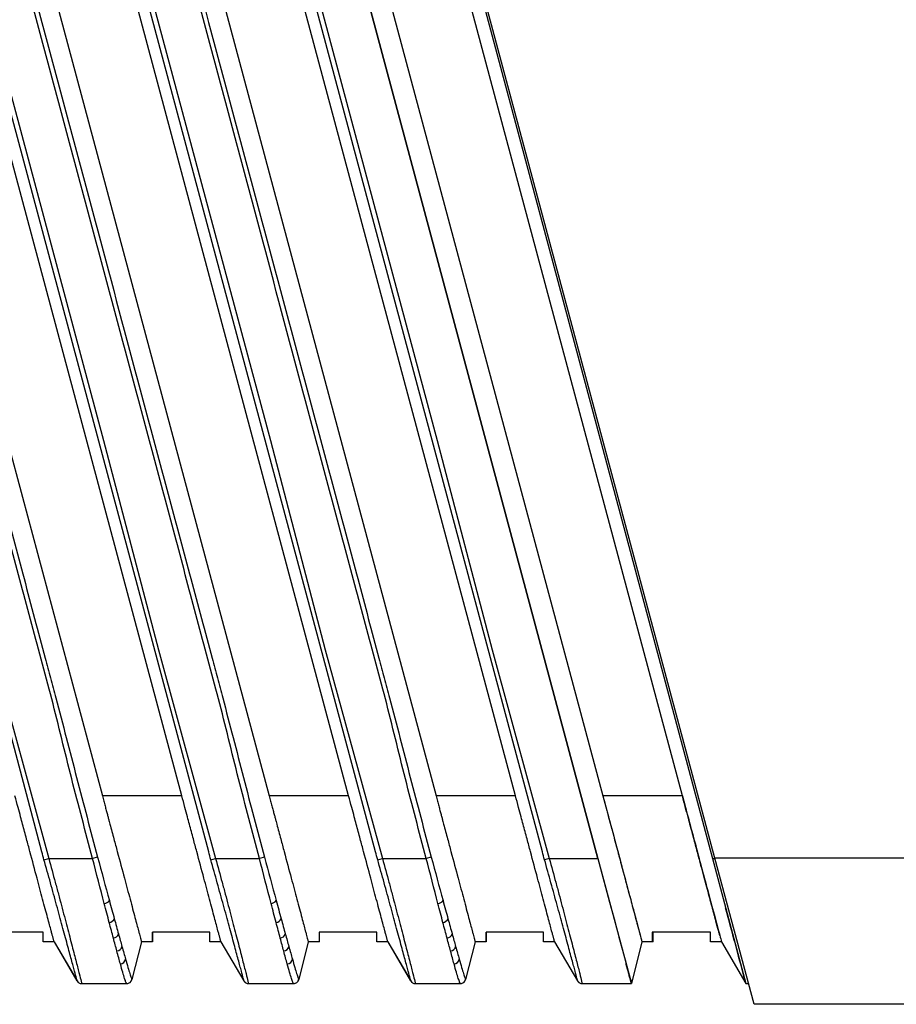
# Model space of a CAD drawing. Units: inches. Extents: x 0.7 to 16.1, y 1.6 to 10.3.
# Drawn here: x 8.2 to 9, y 2.6 to 3.6 of the extents above; entities that cross this region are included whole.
import ezdxf

# ---------------------------------------------------------------- set-up
doc = ezdxf.new("R2010")
doc.units = ezdxf.units.IN
doc.header["$MEASUREMENT"] = 0

msp = doc.modelspace()

# ---------------------------------------------------------------- linework, layer by layer
at = {"color": 7, "linetype": 'Continuous', "lineweight": 25}
for p, q in [((8.19141028, 2.77967443), (7.87122496, 3.97462233)), ((7.94243711, 3.97474421), (8.24847043, 2.83261231)), ((8.32347043, 2.83261231), (8.01746977, 3.97462233)), ((8.34886028, 2.77967443), (8.02867496, 3.97462233)), ((8.09988711, 3.97474421), (8.40592043, 2.83261231)), ((8.48092043, 2.83261231), (8.17491977, 3.97462233)), ((8.50631028, 2.77967443), (8.18612496, 3.97462233)), ((8.25733711, 3.97474421), (8.56337043, 2.83261231)), ((8.63837043, 2.83261231), (8.33236977, 3.97462233)), ((8.66376028, 2.77967443), (8.34357496, 3.97462233)), ((8.71609502, 2.77355719), (8.39395469, 3.97580129)), ((8.39395469, 3.97580129), (8.71609502, 2.77355719)), ((8.41450387, 3.97580129), (8.72082043, 2.83261231)), ((8.41450387, 3.97580129), (8.72082043, 2.83261231)), ((8.79582043, 2.83261231), (8.48950387, 3.97580129)), ((8.79582043, 2.83261231), (8.48950387, 3.97580129)), ((8.50200387, 3.97580129), (8.82414421, 2.77355719)), ((8.82662311, 2.77363593), (8.5070513, 3.96629414)), ((8.32347043, 2.83261231), (8.24847043, 2.83261231)), ((8.48092043, 2.83261231), (8.40592043, 2.83261231)), ((8.63837043, 2.83261231), (8.56337043, 2.83261231)), ((8.79582043, 2.83261231), (8.72082043, 2.83261231)), ((8.19341126, 2.77226547), (8.19785323, 2.77355719)), ((8.19785323, 2.77355719), (8.23922649, 2.77355719)), ((8.24394815, 2.77481104), (8.23922649, 2.77355719)), ((8.35086126, 2.77226547), (8.35530323, 2.77355719)), ((8.35530323, 2.77355719), (8.39667649, 2.77355719)), ((8.40139815, 2.77481104), (8.39667649, 2.77355719)), ((8.50831126, 2.77226547), (8.51275323, 2.77355719)), ((8.51275323, 2.77355719), (8.55412649, 2.77355719)), ((8.55884815, 2.77481104), (8.55412649, 2.77355719)), ((8.67020323, 2.77355719), (8.66576126, 2.77226547)), ((8.67020323, 2.77355719), (8.71609502, 2.77355719)), ((8.71609502, 2.77355719), (8.72720679, 2.73208751)), ((8.71609502, 2.77355719), (8.74774257, 2.65544696)), ((8.82414421, 2.77355719), (8.82664421, 2.77355719)), ((8.82414421, 2.77355719), (8.85579175, 2.65544696)), ((9.73848904, 2.77363593), (8.82662311, 2.77363593)), ((8.86354524, 2.63584066), (8.82662311, 2.77363593)), ((8.72720679, 2.73208751), (8.73200786, 2.71416969)), ((8.73200786, 2.71416969), (8.7360163, 2.69921)), ((8.1925095, 2.70390466), (8.13831501, 2.70390466)), ((8.1925095, 2.69481703), (8.1925095, 2.70390466)), ((8.3499595, 2.70390466), (8.29576501, 2.70390466)), ((8.29576501, 2.70390466), (8.29576501, 2.69481703)), ((8.29582564, 2.69481703), (8.29582564, 2.70390466)), ((8.3499595, 2.69481703), (8.3499595, 2.70390466)), ((8.5074095, 2.70390466), (8.45321501, 2.70390466)), ((8.45321501, 2.70390466), (8.45321501, 2.69481703)), ((8.45327564, 2.69481703), (8.45327564, 2.70390466)), ((8.5074095, 2.69481703), (8.5074095, 2.70390466)), ((8.6648595, 2.70390466), (8.61066501, 2.70390466)), ((8.61066501, 2.70390466), (8.61066501, 2.69481703)), ((8.61072564, 2.69481703), (8.61072564, 2.70390466)), ((8.6648595, 2.69481703), (8.6648595, 2.70390466)), ((8.8223095, 2.70390466), (8.76730864, 2.70390466)), ((8.76730864, 2.70390466), (8.76730864, 2.69481703)), ((8.76820595, 2.69481703), (8.76820595, 2.70390466)), ((8.8223095, 2.69481703), (8.8223095, 2.70390466)), ((8.20294257, 2.69481703), (8.1925095, 2.69481703)), ((8.20294257, 2.69481703), (8.22443854, 2.65789227)), ((8.20294257, 2.69481703), (8.22456625, 2.65788183)), ((8.28539257, 2.69481703), (8.27633484, 2.65915669)), ((8.29576501, 2.69481703), (8.28539257, 2.69481703)), ((8.29582564, 2.69481703), (8.29576501, 2.69481703)), ((8.36039257, 2.69481703), (8.3499595, 2.69481703)), ((8.36039257, 2.69481703), (8.38188854, 2.65789227)), ((8.36039257, 2.69481703), (8.38201625, 2.65788183)), ((8.44284257, 2.69481703), (8.43378484, 2.65915669)), ((8.45321501, 2.69481703), (8.44284257, 2.69481703)), ((8.45327564, 2.69481703), (8.45321501, 2.69481703)), ((8.51784257, 2.69481703), (8.5074095, 2.69481703)), ((8.51784257, 2.69481703), (8.53933854, 2.65789227)), ((8.51784257, 2.69481703), (8.53946625, 2.65788183)), ((8.60029257, 2.69481703), (8.59123484, 2.65915669)), ((8.61066501, 2.69481703), (8.60029257, 2.69481703)), ((8.61072564, 2.69481703), (8.61066501, 2.69481703)), ((8.67529257, 2.69481703), (8.6648595, 2.69481703)), ((8.67529257, 2.69481703), (8.69678854, 2.65789227)), ((8.67529257, 2.69481703), (8.69691625, 2.65788183)), ((8.7360163, 2.69921), (8.73933773, 2.68681422)), ((8.75774257, 2.69481703), (8.74774257, 2.65544696)), ((8.76730864, 2.69481703), (8.75774257, 2.69481703)), ((8.76820595, 2.69481703), (8.76730864, 2.69481703)), ((8.83274257, 2.69481703), (8.8223095, 2.69481703)), ((8.83274257, 2.69481703), (8.85566209, 2.65544696)), ((8.83274257, 2.69481703), (8.85579175, 2.65544696)), ((8.73933773, 2.68681422), (8.74265408, 2.67443746)), ((8.22883091, 2.65544696), (8.27147031, 2.65544696)), ((8.38628091, 2.65544696), (8.42892031, 2.65544696)), ((8.54373091, 2.65544696), (8.58637031, 2.65544696)), ((8.70118091, 2.65544696), (8.74774257, 2.65544696)), ((8.85566209, 2.65544696), (8.85579175, 2.65544696)), ((8.85579175, 2.65544696), (8.85829175, 2.65544696)), ((9.73848904, 2.63584066), (8.86354524, 2.63584066))]:
    msp.add_line(p, q, dxfattribs=at)
at = {"color": 7, "linetype": 'Continuous', "lineweight": 25, "flags": 128}
for points in [[(7.87562489, 3.97580129), (7.87817232, 3.96629414), (7.88836205, 3.92826557), (7.92912095, 3.77615126), (8.09215657, 3.16769405), (8.14396363, 2.97033475), (8.19785323, 2.77355719)], [(8.03307489, 3.97580129), (8.03562232, 3.96629414), (8.04581205, 3.92826557), (8.08657095, 3.77615126), (8.24960657, 3.16769405), (8.30141363, 2.97033475), (8.35530323, 2.77355719)], [(8.19052489, 3.97580129), (8.19307232, 3.96629414), (8.20326205, 3.92826557), (8.24402095, 3.77615126), (8.40705657, 3.16769405), (8.45886363, 2.97033475), (8.51275323, 2.77355719)], [(8.34797489, 3.97580129), (8.35052232, 3.96629414), (8.36071205, 3.92826557), (8.40147095, 3.77615126), (8.56450657, 3.16769405), (8.61631363, 2.97033475), (8.67020323, 2.77355719)], [(8.75774257, 2.69481703), (8.75774257, 2.69481703)], [(8.83274257, 2.69481703), (8.83274257, 2.69481703)], [(8.22456625, 2.65788183), (8.22456625, 2.65788183)], [(8.27633484, 2.65915669), (8.27633484, 2.65915669)], [(8.38201625, 2.65788183), (8.38201625, 2.65788183)], [(8.43378484, 2.65915669), (8.43378484, 2.65915669)], [(8.53946625, 2.65788183), (8.53946625, 2.65788183)], [(8.59123484, 2.65915669), (8.59123484, 2.65915669)], [(8.69691625, 2.65788183), (8.69691625, 2.65788183)], [(8.27156504, 2.65544696), (8.27156504, 2.65544696)], [(8.42901504, 2.65544696), (8.42901504, 2.65544696)], [(8.58646504, 2.65544696), (8.58646504, 2.65544696)]]:
    msp.add_lwpolyline(points, dxfattribs=at)
at = {"color": 7, "linetype": 'Continuous', "lineweight": 25}
for centre, radius, start, end in [((8.24974881, 2.73731927), 0.00639051, 275.03145594, 326.42546449), ((8.40719881, 2.73731927), 0.00639051, 275.03145594, 326.42546449), ((8.56464881, 2.73731927), 0.00639051, 275.03145594, 326.42546449), ((8.25466847, 2.71866913), 0.00549749, 273.2530846, 338.09165243), ((8.41211847, 2.71866913), 0.00549749, 273.2530846, 338.09165243), ((8.56956847, 2.71866913), 0.00549749, 273.2530846, 338.09165243), ((8.25867023, 2.7035718), 0.00519682, 272.48553266, 345.76815722), ((8.41612023, 2.7035718), 0.00519682, 272.48553266, 345.76815722), ((8.57357023, 2.7035718), 0.00519682, 272.48553266, 345.76815722), ((8.26198507, 2.69125481), 0.00508187, 272.03375563, 350.76349166), ((8.41943507, 2.69125481), 0.00508187, 272.03375563, 350.76349166), ((8.57688507, 2.69125481), 0.00508187, 272.03375563, 350.76349166), ((8.26533866, 2.67903521), 0.00502889, 271.63844491, 354.53941459), ((8.42278866, 2.67903521), 0.00502889, 271.63844491, 354.53941459), ((8.58023866, 2.67903521), 0.00502889, 271.63844491, 354.53941459), ((8.22883095, 2.66036797), 0.00492101, 209.74200311, 269.99952311), ((8.27146962, 2.6603668), 0.00491985, 270.00809572, 348.47463992), ((8.38628095, 2.66036797), 0.00492101, 209.74200311, 269.99952311), ((8.42891962, 2.6603668), 0.00491985, 270.00809572, 348.47463992), ((8.54373095, 2.66036797), 0.00492101, 209.74200311, 269.99952311), ((8.58636962, 2.6603668), 0.00491985, 270.00809572, 348.47463992), ((8.70118095, 2.66036797), 0.00492101, 209.74200311, 269.99952311), ((8.74391504, 2.66036822), 0.00492126, 314.50065315, 345.74825861)]:
    msp.add_arc(centre, radius, start, end, dxfattribs=at)
for points, knots in [([(8.23922649, 2.77355719), (8.23258552, 2.79856535), (8.22596275, 2.82357826), (8.21637377, 2.86118771), (8.21326158, 2.87374615), (8.20707466, 2.8988728), (8.20396003, 2.9114306), (8.19742313, 2.93646592), (8.19403397, 2.94895208), (8.18733697, 2.97394562), (8.17729147, 3.01143592), (8.14045798, 3.14890038), (8.05339701, 3.47381637), (7.97303303, 3.77373883), (7.91945704, 3.97368713)], [0, 0, 0, 0, 0.0625, 0.0625, 0.09375, 0.09375, 0.125, 0.125, 0.15625, 0.15625, 0.1875, 0.25, 0.5, 1, 1, 1, 1]), ([(7.92340211, 3.97474421), (7.97697897, 3.77479265), (8.05734426, 3.47486532), (8.14440665, 3.14994404), (8.18124074, 3.01247735), (8.19296068, 2.96873794), (8.19798351, 2.94999248), (8.20133206, 2.93749551), (8.20298353, 2.9312407), (8.20791609, 2.91247177), (8.2111929, 2.89995784), (8.21770633, 2.87492118), (8.22093324, 2.86239519), (8.2306865, 2.82483271), (8.23729899, 2.79981707), (8.24394815, 2.77481104)], [0, 0, 0, 0, 0.5, 0.75, 0.8125, 0.84375, 0.859375, 0.859375, 0.875, 0.875, 0.90625, 0.90625, 0.9375, 0.9375, 1, 1, 1, 1]), ([(8.39667649, 2.77355719), (8.39003552, 2.79856535), (8.38341275, 2.82357826), (8.37382377, 2.86118771), (8.37071158, 2.87374615), (8.36452466, 2.8988728), (8.36141003, 2.9114306), (8.35487313, 2.93646592), (8.35148397, 2.94895208), (8.34478697, 2.97394562), (8.33474147, 3.01143592), (8.29790798, 3.14890038), (8.21084701, 3.47381637), (8.13048303, 3.77373883), (8.07690704, 3.97368713)], [0, 0, 0, 0, 0.0625, 0.0625, 0.09375, 0.09375, 0.125, 0.125, 0.15625, 0.15625, 0.1875, 0.25, 0.5, 1, 1, 1, 1]), ([(8.08085211, 3.97474421), (8.13442897, 3.77479265), (8.21479426, 3.47486532), (8.30185665, 3.14994404), (8.33869074, 3.01247735), (8.35041068, 2.96873794), (8.35543351, 2.94999248), (8.35878206, 2.93749551), (8.36043353, 2.9312407), (8.36536609, 2.91247177), (8.3686429, 2.89995784), (8.37515633, 2.87492118), (8.37838324, 2.86239519), (8.3881365, 2.82483271), (8.39474899, 2.79981707), (8.40139815, 2.77481104)], [0, 0, 0, 0, 0.5, 0.75, 0.8125, 0.84375, 0.859375, 0.859375, 0.875, 0.875, 0.90625, 0.90625, 0.9375, 0.9375, 1, 1, 1, 1]), ([(8.55412649, 2.77355719), (8.54748552, 2.79856535), (8.54086275, 2.82357826), (8.53127377, 2.86118771), (8.52816158, 2.87374615), (8.52197466, 2.8988728), (8.51886003, 2.9114306), (8.51232313, 2.93646592), (8.50893397, 2.94895208), (8.50223697, 2.97394562), (8.49219147, 3.01143592), (8.45535798, 3.14890038), (8.36829701, 3.47381637), (8.28793303, 3.77373883), (8.23435704, 3.97368713)], [0, 0, 0, 0, 0.0625, 0.0625, 0.09375, 0.09375, 0.125, 0.125, 0.15625, 0.15625, 0.1875, 0.25, 0.5, 1, 1, 1, 1]), ([(8.23830211, 3.97474421), (8.29187897, 3.77479265), (8.37224426, 3.47486532), (8.45930665, 3.14994404), (8.49614074, 3.01247735), (8.50786068, 2.96873794), (8.51288351, 2.94999248), (8.51623206, 2.93749551), (8.51788353, 2.9312407), (8.52281609, 2.91247177), (8.5260929, 2.89995784), (8.53260633, 2.87492118), (8.53583324, 2.86239519), (8.5455865, 2.82483271), (8.55219899, 2.79981707), (8.55884815, 2.77481104)], [0, 0, 0, 0, 0.5, 0.75, 0.8125, 0.84375, 0.859375, 0.859375, 0.875, 0.875, 0.90625, 0.90625, 0.9375, 0.9375, 1, 1, 1, 1]), ([(8.20294257, 2.69481703), (8.20293809, 2.69483354), (8.20292911, 2.69486659), (8.20285672, 2.69513431), (8.20274123, 2.6955628), (8.20257837, 2.69616845), (8.20236931, 2.6969475), (8.20211371, 2.69790135), (8.20181168, 2.6990297), (8.20146318, 2.70033241), (8.20106824, 2.70180895), (8.20062678, 2.70345882), (8.19943653, 2.70790404), (8.1969285, 2.71723572), (8.1923994, 2.73418186), (8.18673836, 2.75524922), (8.18146857, 2.77496788), (8.17681376, 2.79232362), (8.17386322, 2.80334811), (8.17119381, 2.81329592), (8.16879151, 2.82226198), (8.16700366, 2.82893984), (8.16602043, 2.83261231)], [0, 0, 0, 0, 0.0220851774, 0.0442254709, 0.0664228778, 0.0886793802, 0.1109969443, 0.1333775203, 0.1558230419, 0.1783354262, 0.2009165732, 0.2235683654, 0.246292668, 0.3672929459, 0.4945006312, 0.6136901085, 0.745956169, 0.8059012885, 0.8728070816, 0.9057925964, 0.9481908993, 1, 1, 1, 1]), ([(8.24847043, 2.83261231), (8.24891385, 2.83095685), (8.24976785, 2.82776845), (8.2509974, 2.82317484), (8.25212679, 2.81895732), (8.25315593, 2.81511697), (8.2540848, 2.81165336), (8.25491353, 2.80856473), (8.25668184, 2.80196962), (8.25926384, 2.79232369), (8.26391832, 2.77496857), (8.26918833, 2.75524939), (8.27484924, 2.73418243), (8.27937862, 2.71723536), (8.28206079, 2.70725542), (8.28346455, 2.70200991), (8.28416764, 2.69938104), (8.28471524, 2.69733531), (8.28510364, 2.6958878), (8.2853472, 2.69498416), (8.28537747, 2.69487266), (8.28539257, 2.69481703)], [0, 0, 0, 0, 0.023360167, 0.044991451, 0.06489382, 0.083067246, 0.099511706, 0.114227182, 0.127213662, 0.194116099, 0.254066336, 0.386330011, 0.505525366, 0.632730552, 0.753736774, 0.795336339, 0.836697929, 0.877833174, 0.918753898, 0.95947211, 1, 1, 1, 1]), ([(8.36039257, 2.69481703), (8.36038809, 2.69483354), (8.36037911, 2.69486659), (8.36030672, 2.69513431), (8.36019123, 2.6955628), (8.36002837, 2.69616845), (8.35981931, 2.6969475), (8.35956371, 2.69790135), (8.35926168, 2.6990297), (8.35891318, 2.70033241), (8.35851824, 2.70180895), (8.35807678, 2.70345882), (8.35688653, 2.70790404), (8.3543785, 2.71723572), (8.3498494, 2.73418186), (8.34418836, 2.75524922), (8.33891857, 2.77496788), (8.33426376, 2.79232362), (8.33131322, 2.80334811), (8.32864381, 2.81329592), (8.32624151, 2.82226198), (8.32445366, 2.82893984), (8.32347043, 2.83261231)], [0, 0, 0, 0, 0.0220851774, 0.0442254709, 0.0664228778, 0.0886793802, 0.1109969443, 0.1333775203, 0.1558230419, 0.1783354262, 0.2009165732, 0.2235683654, 0.246292668, 0.3672929459, 0.4945006312, 0.6136901085, 0.745956169, 0.8059012885, 0.8728070816, 0.9057925964, 0.9481908993, 1, 1, 1, 1]), ([(8.40592043, 2.83261231), (8.40636385, 2.83095685), (8.40721785, 2.82776845), (8.4084474, 2.82317484), (8.40957679, 2.81895732), (8.41060593, 2.81511697), (8.4115348, 2.81165336), (8.41236353, 2.80856473), (8.41413184, 2.80196962), (8.41671384, 2.79232369), (8.42136832, 2.77496857), (8.42663833, 2.75524939), (8.43229924, 2.73418243), (8.43682862, 2.71723536), (8.43951079, 2.70725542), (8.44091455, 2.70200991), (8.44161764, 2.69938104), (8.44216524, 2.69733531), (8.44255364, 2.6958878), (8.4427972, 2.69498416), (8.44282747, 2.69487266), (8.44284257, 2.69481703)], [0, 0, 0, 0, 0.023360167, 0.044991451, 0.06489382, 0.083067246, 0.099511706, 0.114227182, 0.127213662, 0.194116099, 0.254066336, 0.386330011, 0.505525366, 0.632730552, 0.753736774, 0.795336339, 0.836697929, 0.877833174, 0.918753898, 0.95947211, 1, 1, 1, 1]), ([(8.51784257, 2.69481703), (8.51783809, 2.69483354), (8.51782911, 2.69486659), (8.51775672, 2.69513431), (8.51764123, 2.6955628), (8.51747837, 2.69616845), (8.51726931, 2.6969475), (8.51701371, 2.69790135), (8.51671168, 2.6990297), (8.51636318, 2.70033241), (8.51596824, 2.70180895), (8.51552678, 2.70345882), (8.51433653, 2.70790404), (8.5118285, 2.71723572), (8.5072994, 2.73418186), (8.50163836, 2.75524922), (8.49636857, 2.77496788), (8.49171376, 2.79232362), (8.48876322, 2.80334811), (8.48609381, 2.81329592), (8.48369151, 2.82226198), (8.48190366, 2.82893984), (8.48092043, 2.83261231)], [0, 0, 0, 0, 0.0220851774, 0.0442254709, 0.0664228778, 0.0886793802, 0.1109969443, 0.1333775203, 0.1558230419, 0.1783354262, 0.2009165732, 0.2235683654, 0.246292668, 0.3672929459, 0.4945006312, 0.6136901085, 0.745956169, 0.8059012885, 0.8728070816, 0.9057925964, 0.9481908993, 1, 1, 1, 1]), ([(8.56337043, 2.83261231), (8.56381385, 2.83095685), (8.56466785, 2.82776845), (8.5658974, 2.82317484), (8.56702679, 2.81895732), (8.56805593, 2.81511697), (8.5689848, 2.81165336), (8.56981353, 2.80856473), (8.57158184, 2.80196962), (8.57416384, 2.79232369), (8.57881832, 2.77496857), (8.58408833, 2.75524939), (8.58974924, 2.73418243), (8.59427862, 2.71723536), (8.59696079, 2.70725542), (8.59836455, 2.70200991), (8.59906764, 2.69938104), (8.59961524, 2.69733531), (8.60000364, 2.6958878), (8.6002472, 2.69498416), (8.60027747, 2.69487266), (8.60029257, 2.69481703)], [0, 0, 0, 0, 0.023360167, 0.044991451, 0.06489382, 0.083067246, 0.099511706, 0.114227182, 0.127213662, 0.194116099, 0.254066336, 0.386330011, 0.505525366, 0.632730552, 0.753736774, 0.795336339, 0.836697929, 0.877833174, 0.918753898, 0.95947211, 1, 1, 1, 1]), ([(8.67529257, 2.69481703), (8.67528809, 2.69483354), (8.67527911, 2.69486659), (8.67520672, 2.69513431), (8.67509123, 2.6955628), (8.67492837, 2.69616845), (8.67471931, 2.6969475), (8.67446371, 2.69790135), (8.67416168, 2.6990297), (8.67381318, 2.70033241), (8.67341824, 2.70180895), (8.67297678, 2.70345882), (8.67178653, 2.70790404), (8.6692785, 2.71723572), (8.6647494, 2.73418186), (8.65908836, 2.75524922), (8.65381857, 2.77496788), (8.64916376, 2.79232362), (8.64621322, 2.80334811), (8.64354381, 2.81329592), (8.64114151, 2.82226198), (8.63935366, 2.82893984), (8.63837043, 2.83261231)], [0, 0, 0, 0, 0.0220851774, 0.0442254709, 0.0664228778, 0.0886793802, 0.1109969443, 0.1333775203, 0.1558230419, 0.1783354262, 0.2009165732, 0.2235683654, 0.246292668, 0.3672929459, 0.4945006312, 0.6136901085, 0.745956169, 0.8059012885, 0.8728070816, 0.9057925964, 0.9481908993, 1, 1, 1, 1]), ([(8.72082043, 2.83261231), (8.72130978, 2.8307852), (8.72225227, 2.82726618), (8.72360866, 2.82219747), (8.72485412, 2.81754591), (8.72598854, 2.81331283), (8.72701176, 2.80949806), (8.72792442, 2.80609782), (8.72849337, 2.80397587), (8.72876009, 2.80298111)], [0, 0, 0, 0, 0.1836265652, 0.3536637402, 0.5101112296, 0.6529687791, 0.7822361806, 0.8979132817, 1, 1, 1, 1]), ([(8.72082043, 2.83261231), (8.72584168, 2.81387277), (8.73359787, 2.78492629), (8.7427115, 2.75091375), (8.74872775, 2.72846079), (8.75294029, 2.71273938), (8.75553319, 2.70306255), (8.75591907, 2.70162243), (8.75595543, 2.70148673)], [0, 0, 0, 0, 0.324419455, 0.501122303, 0.674925082, 0.837422104, 0.984681045, 1, 1, 1, 1]), ([(8.8231743, 2.73052628), (8.82285528, 2.73171614), (8.82221004, 2.73412266), (8.8211811, 2.7379545), (8.82009427, 2.74200252), (8.81894569, 2.74628287), (8.81773641, 2.75079341), (8.81646615, 2.75553588), (8.81513499, 2.76050968), (8.8137429, 2.7657134), (8.8122899, 2.77114459), (8.81019016, 2.77898638), (8.80726583, 2.78988863), (8.80414438, 2.80155345), (8.80131375, 2.8121001), (8.7987637, 2.82161765), (8.79686475, 2.82871126), (8.79582043, 2.83261231)], [0, 0, 0, 0, 0.045153975, 0.09132554, 0.138517045, 0.186730691, 0.235968543, 0.286232537, 0.337524494, 0.389846124, 0.443199041, 0.497584766, 0.616129597, 0.748412271, 0.813660632, 0.897524679, 1, 1, 1, 1]), ([(8.72876009, 2.80298111), (8.72921656, 2.80127691), (8.73011792, 2.79791173), (8.73143641, 2.79298446), (8.73270817, 2.78823207), (8.73393212, 2.78365994), (8.73510854, 2.77926822), (8.73623735, 2.77505734), (8.73731859, 2.77102671), (8.73835221, 2.76717516), (8.73933836, 2.76350067), (8.74181012, 2.75428166), (8.74544127, 2.74070628), (8.74978683, 2.72451647), (8.75324362, 2.71159433), (8.75531077, 2.70389513), (8.75642755, 2.69972276), (8.75701553, 2.69752547), (8.75743245, 2.69596939), (8.75769389, 2.69499698), (8.75772637, 2.69487693), (8.75774257, 2.69481703)], [0, 0, 0, 0, 0.028655417, 0.056584208, 0.083786558, 0.110262663, 0.13601274, 0.161037023, 0.185335769, 0.208909259, 0.231757801, 0.253881735, 0.383775713, 0.504957185, 0.631359746, 0.753248018, 0.803072772, 0.852644895, 0.90197973, 0.951092839, 1, 1, 1, 1]), ([(8.19341126, 2.77226547), (8.19271528, 2.7747269), (8.19204412, 2.77719553), (8.19141057, 2.77967329), (8.19141047, 2.77967367), (8.19141038, 2.77967405), (8.19141028, 2.77967443)], [0, 0, 0, 0, 0.0003899121147, 0.0003899121147, 0.0003899121147, 0.0003899721147, 0.0003899721147, 0.0003899721147, 0.0003899721147]), ([(8.35086126, 2.77226547), (8.35016528, 2.7747269), (8.34949412, 2.77719553), (8.34886057, 2.77967329), (8.34886047, 2.77967367), (8.34886038, 2.77967405), (8.34886028, 2.77967443)], [0, 0, 0, 0, 0.0003899121147, 0.0003899121147, 0.0003899121147, 0.0003899721147, 0.0003899721147, 0.0003899721147, 0.0003899721147]), ([(8.50831126, 2.77226547), (8.50761528, 2.7747269), (8.50694412, 2.77719553), (8.50631057, 2.77967329), (8.50631047, 2.77967367), (8.50631038, 2.77967405), (8.50631028, 2.77967443)], [0, 0, 0, 0, 0.0003899121147, 0.0003899121147, 0.0003899121147, 0.0003899721147, 0.0003899721147, 0.0003899721147, 0.0003899721147]), ([(8.66576126, 2.77226547), (8.66506528, 2.7747269), (8.66439412, 2.77719553), (8.66376057, 2.77967329), (8.66376047, 2.77967367), (8.66376038, 2.77967405), (8.66376028, 2.77967443)], [0, 0, 0, 0, 0.0003899121147, 0.0003899121147, 0.0003899121147, 0.0003899721147, 0.0003899721147, 0.0003899721147, 0.0003899721147]), ([(8.22455819, 2.65792668), (8.22458103, 2.65801233), (8.22438725, 2.65882701), (8.22358275, 2.66196266), (8.22298409, 2.6642369), (8.22180536, 2.66866566), (8.22136522, 2.67031274), (8.22038852, 2.67395619), (8.21985255, 2.67595042), (8.21813868, 2.68231519), (8.21684519, 2.68710421), (8.21396189, 2.69774895), (8.21236171, 2.70364205), (8.20900063, 2.71598607), (8.20722529, 2.72249172), (8.20441099, 2.73274694), (8.20344438, 2.73625834), (8.2014981, 2.74330715), (8.20051413, 2.74686073), (8.19752986, 2.75760586), (8.19549905, 2.76488168), (8.19341126, 2.77226547)], [0, 0, 0, 0, 0.125, 0.125, 0.25, 0.25, 0.3125, 0.3125, 0.375, 0.375, 0.5, 0.5, 0.625, 0.625, 0.75, 0.75, 0.8125, 0.8125, 0.875, 0.875, 1, 1, 1, 1]), ([(8.19785323, 2.77355719), (8.19998269, 2.76591605), (8.20203232, 2.75838081), (8.20503471, 2.74724382), (8.20602275, 2.74355914), (8.20797504, 2.7362471), (8.20894366, 2.73260244), (8.21175979, 2.7219644), (8.21353199, 2.71521964), (8.21688271, 2.70242568), (8.21847573, 2.69631909), (8.22134028, 2.68530272), (8.22262265, 2.680352), (8.22431742, 2.67378094), (8.22484663, 2.67172352), (8.22580867, 2.66797004), (8.22624107, 2.66627565), (8.22739496, 2.66172814), (8.22797499, 2.65940522), (8.22873155, 2.65624528), (8.22890199, 2.65544696), (8.22883091, 2.65544696)], [0, 0, 0, 0, 0.125, 0.125, 0.1875, 0.1875, 0.25, 0.25, 0.375, 0.375, 0.5, 0.5, 0.625, 0.625, 0.6875, 0.6875, 0.75, 0.75, 0.875, 0.875, 1, 1, 1, 1]), ([(8.38200819, 2.65792668), (8.38203103, 2.65801233), (8.38183725, 2.65882701), (8.38103275, 2.66196266), (8.38043409, 2.6642369), (8.37925536, 2.66866566), (8.37881522, 2.67031274), (8.37783852, 2.67395619), (8.37730255, 2.67595042), (8.37558868, 2.68231519), (8.37429519, 2.68710421), (8.37141189, 2.69774895), (8.36981171, 2.70364205), (8.36645063, 2.71598607), (8.36467529, 2.72249172), (8.36186099, 2.73274694), (8.36089438, 2.73625834), (8.3589481, 2.74330715), (8.35796413, 2.74686073), (8.35497986, 2.75760586), (8.35294905, 2.76488168), (8.35086126, 2.77226547)], [0, 0, 0, 0, 0.125, 0.125, 0.25, 0.25, 0.3125, 0.3125, 0.375, 0.375, 0.5, 0.5, 0.625, 0.625, 0.75, 0.75, 0.8125, 0.8125, 0.875, 0.875, 1, 1, 1, 1]), ([(8.35530323, 2.77355719), (8.35743269, 2.76591605), (8.35948232, 2.75838081), (8.36248471, 2.74724382), (8.36347275, 2.74355914), (8.36542504, 2.7362471), (8.36639366, 2.73260244), (8.36920979, 2.7219644), (8.37098199, 2.71521964), (8.37433271, 2.70242568), (8.37592573, 2.69631909), (8.37879028, 2.68530272), (8.38007265, 2.680352), (8.38176742, 2.67378094), (8.38229663, 2.67172352), (8.38325867, 2.66797004), (8.38369107, 2.66627565), (8.38484496, 2.66172814), (8.38542499, 2.65940522), (8.38618155, 2.65624528), (8.38635199, 2.65544696), (8.38628091, 2.65544696)], [0, 0, 0, 0, 0.125, 0.125, 0.1875, 0.1875, 0.25, 0.25, 0.375, 0.375, 0.5, 0.5, 0.625, 0.625, 0.6875, 0.6875, 0.75, 0.75, 0.875, 0.875, 1, 1, 1, 1]), ([(8.53945819, 2.65792668), (8.53948103, 2.65801233), (8.53928725, 2.65882701), (8.53848275, 2.66196266), (8.53788409, 2.6642369), (8.53670536, 2.66866566), (8.53626522, 2.67031274), (8.53528852, 2.67395619), (8.53475255, 2.67595042), (8.53303868, 2.68231519), (8.53174519, 2.68710421), (8.52886189, 2.69774895), (8.52726171, 2.70364205), (8.52390063, 2.71598607), (8.52212529, 2.72249172), (8.51931099, 2.73274694), (8.51834438, 2.73625834), (8.5163981, 2.74330715), (8.51541413, 2.74686073), (8.51242986, 2.75760586), (8.51039905, 2.76488168), (8.50831126, 2.77226547)], [0, 0, 0, 0, 0.125, 0.125, 0.25, 0.25, 0.3125, 0.3125, 0.375, 0.375, 0.5, 0.5, 0.625, 0.625, 0.75, 0.75, 0.8125, 0.8125, 0.875, 0.875, 1, 1, 1, 1]), ([(8.51275323, 2.77355719), (8.51488269, 2.76591605), (8.51693232, 2.75838081), (8.51993471, 2.74724382), (8.52092275, 2.74355914), (8.52287504, 2.7362471), (8.52384366, 2.73260244), (8.52665979, 2.7219644), (8.52843199, 2.71521964), (8.53178271, 2.70242568), (8.53337573, 2.69631909), (8.53624028, 2.68530272), (8.53752265, 2.680352), (8.53921742, 2.67378094), (8.53974663, 2.67172352), (8.54070867, 2.66797004), (8.54114107, 2.66627565), (8.54229496, 2.66172814), (8.54287499, 2.65940522), (8.54363155, 2.65624528), (8.54380199, 2.65544696), (8.54373091, 2.65544696)], [0, 0, 0, 0, 0.125, 0.125, 0.1875, 0.1875, 0.25, 0.25, 0.375, 0.375, 0.5, 0.5, 0.625, 0.625, 0.6875, 0.6875, 0.75, 0.75, 0.875, 0.875, 1, 1, 1, 1]), ([(8.69690819, 2.65792668), (8.69693103, 2.65801233), (8.69673725, 2.65882701), (8.69593275, 2.66196266), (8.69533409, 2.6642369), (8.69415536, 2.66866566), (8.69371522, 2.67031274), (8.69273852, 2.67395619), (8.69220255, 2.67595042), (8.69048868, 2.68231519), (8.68919519, 2.68710421), (8.68631189, 2.69774895), (8.68471171, 2.70364205), (8.68135063, 2.71598607), (8.67957529, 2.72249172), (8.67676099, 2.73274694), (8.67579438, 2.73625834), (8.6738481, 2.74330715), (8.67286413, 2.74686073), (8.66987986, 2.75760586), (8.66784905, 2.76488168), (8.66576126, 2.77226547)], [0, 0, 0, 0, 0.125, 0.125, 0.25, 0.25, 0.3125, 0.3125, 0.375, 0.375, 0.5, 0.5, 0.625, 0.625, 0.75, 0.75, 0.8125, 0.8125, 0.875, 0.875, 1, 1, 1, 1]), ([(8.67020323, 2.77355719), (8.67233269, 2.76591605), (8.67438232, 2.75838081), (8.67738471, 2.74724382), (8.67837275, 2.74355914), (8.68032504, 2.7362471), (8.68129366, 2.73260244), (8.68410979, 2.7219644), (8.68588199, 2.71521964), (8.68923271, 2.70242568), (8.69082573, 2.69631909), (8.69369028, 2.68530272), (8.69497265, 2.680352), (8.69666742, 2.67378094), (8.69719663, 2.67172352), (8.69815867, 2.66797004), (8.69859107, 2.66627565), (8.69974496, 2.66172814), (8.70032499, 2.65940522), (8.70108155, 2.65624528), (8.70125199, 2.65544696), (8.70118091, 2.65544696)], [0, 0, 0, 0, 0.125, 0.125, 0.1875, 0.1875, 0.25, 0.25, 0.375, 0.375, 0.5, 0.5, 0.625, 0.625, 0.6875, 0.6875, 0.75, 0.75, 0.875, 0.875, 1, 1, 1, 1]), ([(8.82821113, 2.7117286), (8.82797968, 2.71259223), (8.8275143, 2.71432879), (8.82675302, 2.71716893), (8.82594126, 2.72019807), (8.82507361, 2.72343655), (8.82415511, 2.72686546), (8.82350238, 2.72930173), (8.8231743, 2.73052628)], [0, 0, 0, 0, 0.162259868, 0.326266575, 0.492032316, 0.6595689, 0.828887767, 1, 1, 1, 1]), ([(8.85579175, 2.65544696), (8.85579175, 2.65544696), (8.85578374, 2.65547683), (8.8557427, 2.65563002), (8.85567843, 2.65586988), (8.85562761, 2.65605954), (8.85516588, 2.65778272), (8.85285011, 2.66642531), (8.84612266, 2.69153249), (8.83996823, 2.71450113), (8.83664547, 2.72690183)], [0.696775, 0.696775, 0.696775, 0.696775, 0.698425, 0.700075, 0.701725, 0.703375, 0.703375, 0.7307, 0.758025, 0.7837, 0.7837, 0.7837, 0.7837]), ([(8.83115237, 2.70075175), (8.83102716, 2.70121896), (8.83077604, 2.70215601), (8.83034701, 2.7037567), (8.82987868, 2.70550438), (8.82936638, 2.70741649), (8.82881459, 2.70947626), (8.82841267, 2.71097638), (8.82821113, 2.7117286)], [0, 0, 0, 0, 0.164320523, 0.329563701, 0.495741536, 0.66286583, 0.830948183, 1, 1, 1, 1]), ([(8.27034473, 2.67855666), (8.27204113, 2.67262517), (8.27338123, 2.66805135), (8.27488735, 2.66321114), (8.27531155, 2.66192963), (8.27595311, 2.66010121), (8.27617342, 2.65955673), (8.27629026, 2.65938381)], [0, 0, 0, 0, 0.5, 0.5, 0.75, 0.75, 1, 1, 1, 1]), ([(8.42779473, 2.67855666), (8.42949113, 2.67262517), (8.43083123, 2.66805135), (8.43233735, 2.66321114), (8.43276155, 2.66192963), (8.43340311, 2.66010121), (8.43362342, 2.65955673), (8.43374026, 2.65938381)], [0, 0, 0, 0, 0.5, 0.5, 0.75, 0.75, 1, 1, 1, 1]), ([(8.58524473, 2.67855666), (8.58694113, 2.67262517), (8.58828123, 2.66805135), (8.58978735, 2.66321114), (8.59021155, 2.66192963), (8.59085311, 2.66010121), (8.59107342, 2.65955673), (8.59119026, 2.65938381)], [0, 0, 0, 0, 0.5, 0.5, 0.75, 0.75, 1, 1, 1, 1]), ([(8.27147031, 2.65544696), (8.27132001, 2.65544696), (8.27108017, 2.65585449), (8.27041457, 2.65747038), (8.2699868, 2.65868395), (8.26848275, 2.66340491), (8.267159, 2.66798143), (8.26548245, 2.67400837)], [0, 0, 0, 0, 0.25, 0.25, 0.5, 0.5, 1, 1, 1, 1]), ([(8.42892031, 2.65544696), (8.42877001, 2.65544696), (8.42853017, 2.65585449), (8.42786457, 2.65747038), (8.4274368, 2.65868395), (8.42593275, 2.66340491), (8.424609, 2.66798143), (8.42293245, 2.67400837)], [0, 0, 0, 0, 0.25, 0.25, 0.5, 0.5, 1, 1, 1, 1]), ([(8.58637031, 2.65544696), (8.58622001, 2.65544696), (8.58598017, 2.65585449), (8.58531457, 2.65747038), (8.5848868, 2.65868395), (8.58338275, 2.66340491), (8.582059, 2.66798143), (8.58038245, 2.67400837)], [0, 0, 0, 0, 0.25, 0.25, 0.5, 0.5, 1, 1, 1, 1]), ([(8.74774257, 2.65544696), (8.74773745, 2.6554659), (8.74772722, 2.65550384), (8.74764462, 2.65581097), (8.74751284, 2.65630212), (8.74732701, 2.65699563), (8.74708843, 2.65788668), (8.74679678, 2.65897618), (8.74637055, 2.66056781), (8.74575573, 2.66286043), (8.74488437, 2.66611082), (8.74386442, 2.66991899), (8.74305928, 2.67292475), (8.74265408, 2.67443746)], [0, 0, 0, 0, 0.070747494, 0.141645273, 0.212701818, 0.283925553, 0.355324843, 0.426907991, 0.498683236, 0.621594099, 0.746092187, 0.872215351, 1, 1, 1, 1]), ([(8.22456625, 2.65788183), (8.22456625, 2.65788184), (8.22456624, 2.65788184), (8.22456624, 2.65788185), (8.2245568, 2.65789798), (8.22455446, 2.65791267), (8.22455819, 2.65792668)], [-0.0000000599934, -0.0000000599934, -0.0000000599934, -0.0000000599934, 0, 0, 0, 0.0001915149062, 0.0001915149062, 0.0001915149062, 0.0001915149062]), ([(8.27629026, 2.65938381), (8.27633831, 2.6593127), (8.27635511, 2.65923656), (8.27633485, 2.65915673), (8.27633485, 2.65915671), (8.27633484, 2.65915669), (8.27633484, 2.65915669)], [0, 0, 0, 0, 0.0003444864044, 0.0003444864044, 0.0003444864044, 0.0003445463646, 0.0003445463646, 0.0003445463646, 0.0003445463646]), ([(8.38201625, 2.65788183), (8.38201625, 2.65788184), (8.38201624, 2.65788184), (8.38201624, 2.65788185), (8.3820068, 2.65789798), (8.38200446, 2.65791267), (8.38200819, 2.65792668)], [-0.0000000599934, -0.0000000599934, -0.0000000599934, -0.0000000599934, 0, 0, 0, 0.0001915149062, 0.0001915149062, 0.0001915149062, 0.0001915149062]), ([(8.43374026, 2.65938381), (8.43378831, 2.6593127), (8.43380511, 2.65923656), (8.43378485, 2.65915673), (8.43378485, 2.65915671), (8.43378484, 2.65915669), (8.43378484, 2.65915669)], [0, 0, 0, 0, 0.0003444864044, 0.0003444864044, 0.0003444864044, 0.0003445463646, 0.0003445463646, 0.0003445463646, 0.0003445463646]), ([(8.53946625, 2.65788183), (8.53946625, 2.65788184), (8.53946624, 2.65788184), (8.53946624, 2.65788185), (8.5394568, 2.65789798), (8.53945446, 2.65791267), (8.53945819, 2.65792668)], [-0.0000000599934, -0.0000000599934, -0.0000000599934, -0.0000000599934, 0, 0, 0, 0.0001915149062, 0.0001915149062, 0.0001915149062, 0.0001915149062]), ([(8.59119026, 2.65938381), (8.59123831, 2.6593127), (8.59125511, 2.65923656), (8.59123485, 2.65915673), (8.59123485, 2.65915671), (8.59123484, 2.65915669), (8.59123484, 2.65915669)], [0, 0, 0, 0, 0.0003444864044, 0.0003444864044, 0.0003444864044, 0.0003445463646, 0.0003445463646, 0.0003445463646, 0.0003445463646]), ([(8.69691625, 2.65788183), (8.69691625, 2.65788184), (8.69691624, 2.65788184), (8.69691624, 2.65788185), (8.6969068, 2.65789798), (8.69690446, 2.65791267), (8.69690819, 2.65792668)], [-0.0000000599934, -0.0000000599934, -0.0000000599934, -0.0000000599934, 0, 0, 0, 0.0001915149062, 0.0001915149062, 0.0001915149062, 0.0001915149062])]:
    msp.add_open_spline(points, degree=3, knots=knots, dxfattribs=at)
for points in [[(8.79582043, 2.83261231), (8.80007968, 2.81671658), (8.80902745, 2.78332307), (8.82174292, 2.73586827), (8.83075616, 2.70223039), (8.83274257, 2.69481703), (8.83274257, 2.69481703)], [(8.25030927, 2.73095339), (8.24674535, 2.74454419), (8.24292621, 2.75901927), (8.23922649, 2.77355719)], [(8.24394815, 2.77481104), (8.24766803, 2.76082136), (8.25149565, 2.74688691), (8.25507317, 2.73378519)], [(8.40775927, 2.73095339), (8.40419535, 2.74454419), (8.40037621, 2.75901927), (8.39667649, 2.77355719)], [(8.40139815, 2.77481104), (8.40511803, 2.76082136), (8.40894565, 2.74688691), (8.41252317, 2.73378519)], [(8.56520927, 2.73095339), (8.56164535, 2.74454419), (8.55782621, 2.75901927), (8.55412649, 2.77355719)], [(8.55884815, 2.77481104), (8.56256803, 2.76082136), (8.56639565, 2.74688691), (8.56997317, 2.73378519)], [(8.25507317, 2.73378519), (8.25669491, 2.72784599), (8.258261, 2.72212269), (8.25976894, 2.71661788)], [(8.41252317, 2.73378519), (8.41414491, 2.72784599), (8.415711, 2.72212269), (8.41721894, 2.71661788)], [(8.56997317, 2.73378519), (8.57159491, 2.72784599), (8.573161, 2.72212269), (8.57466894, 2.71661788)], [(8.25498043, 2.71318049), (8.2534808, 2.71887449), (8.25192298, 2.72479962), (8.25030927, 2.73095339)], [(8.41243043, 2.71318049), (8.4109308, 2.71887449), (8.40937298, 2.72479962), (8.40775927, 2.73095339)], [(8.56988043, 2.71318049), (8.5683808, 2.71887449), (8.56682298, 2.72479962), (8.56520927, 2.73095339)], [(8.2588956, 2.69837987), (8.25765026, 2.70305659), (8.25634702, 2.70799161), (8.25498043, 2.71318049)], [(8.25976894, 2.71661788), (8.26114325, 2.7116009), (8.26245438, 2.70682549), (8.26370755, 2.70229418)], [(8.4163456, 2.69837987), (8.41510026, 2.70305659), (8.41379702, 2.70799161), (8.41243043, 2.71318049)], [(8.41721894, 2.71661788), (8.41859325, 2.7116009), (8.41990438, 2.70682549), (8.42115755, 2.70229418)], [(8.5737956, 2.69837987), (8.57255026, 2.70305659), (8.57124702, 2.70799161), (8.56988043, 2.71318049)], [(8.57466894, 2.71661788), (8.57604325, 2.7116009), (8.57735438, 2.70682549), (8.57860755, 2.70229418)], [(8.26216541, 2.68617614), (8.26114255, 2.68997542), (8.26005011, 2.69404424), (8.2588956, 2.69837987)], [(8.26370755, 2.70229418), (8.26487006, 2.69809071), (8.26597053, 2.69413836), (8.26700104, 2.69043912)], [(8.41961541, 2.68617614), (8.41859255, 2.68997542), (8.41750011, 2.69404424), (8.4163456, 2.69837987)], [(8.42115755, 2.70229418), (8.42232006, 2.69809071), (8.42342053, 2.69413836), (8.42445104, 2.69043912)], [(8.57706541, 2.68617614), (8.57604255, 2.68997542), (8.57495011, 2.69404424), (8.5737956, 2.69837987)], [(8.57860755, 2.70229418), (8.57977006, 2.69809071), (8.58087053, 2.69413836), (8.58190104, 2.69043912)], [(8.26548245, 2.67400837), (8.26447714, 2.6776223), (8.26337564, 2.68168094), (8.26216541, 2.68617614)], [(8.26700104, 2.69043912), (8.26822075, 2.68606074), (8.26933136, 2.68209991), (8.27034473, 2.67855666)], [(8.42293245, 2.67400837), (8.42192714, 2.6776223), (8.42082564, 2.68168094), (8.41961541, 2.68617614)], [(8.42445104, 2.69043912), (8.42567075, 2.68606074), (8.42678136, 2.68209991), (8.42779473, 2.67855666)], [(8.58038245, 2.67400837), (8.57937714, 2.6776223), (8.57827564, 2.68168094), (8.57706541, 2.68617614)], [(8.58190104, 2.69043912), (8.58312075, 2.68606074), (8.58423136, 2.68209991), (8.58524473, 2.67855666)], [(8.22456625, 2.65788183), (8.22480981, 2.65752934), (8.22529694, 2.65682434), (8.22634114, 2.65605638), (8.22753145, 2.65554325), (8.22838596, 2.65547905), (8.22881321, 2.65544696)], [(8.27156504, 2.65544696), (8.27210771, 2.65549903), (8.27319304, 2.65560318), (8.27463559, 2.65642024), (8.27578264, 2.65761725), (8.27615077, 2.65864354), (8.27633484, 2.65915669)], [(8.38201625, 2.65788183), (8.38225981, 2.65752934), (8.38274694, 2.65682434), (8.38379114, 2.65605638), (8.38498145, 2.65554325), (8.38583596, 2.65547905), (8.38626321, 2.65544696)], [(8.42901504, 2.65544696), (8.42955771, 2.65549903), (8.43064304, 2.65560318), (8.43208559, 2.65642024), (8.43323264, 2.65761725), (8.43360077, 2.65864354), (8.43378484, 2.65915669)], [(8.53946625, 2.65788183), (8.53970981, 2.65752934), (8.54019694, 2.65682434), (8.54124114, 2.65605638), (8.54243145, 2.65554325), (8.54328596, 2.65547905), (8.54371321, 2.65544696)], [(8.58646504, 2.65544696), (8.58700771, 2.65549903), (8.58809304, 2.65560318), (8.58953559, 2.65642024), (8.59068264, 2.65761725), (8.59105077, 2.65864354), (8.59123484, 2.65915669)], [(8.69691625, 2.65788183), (8.69715981, 2.65752934), (8.69764694, 2.65682434), (8.69869114, 2.65605638), (8.69988145, 2.65554325), (8.70073596, 2.65547905), (8.70116321, 2.65544696)]]:
    msp.add_open_spline(points, degree=3, dxfattribs=at)

doc.saveas('drawing.dxf')
